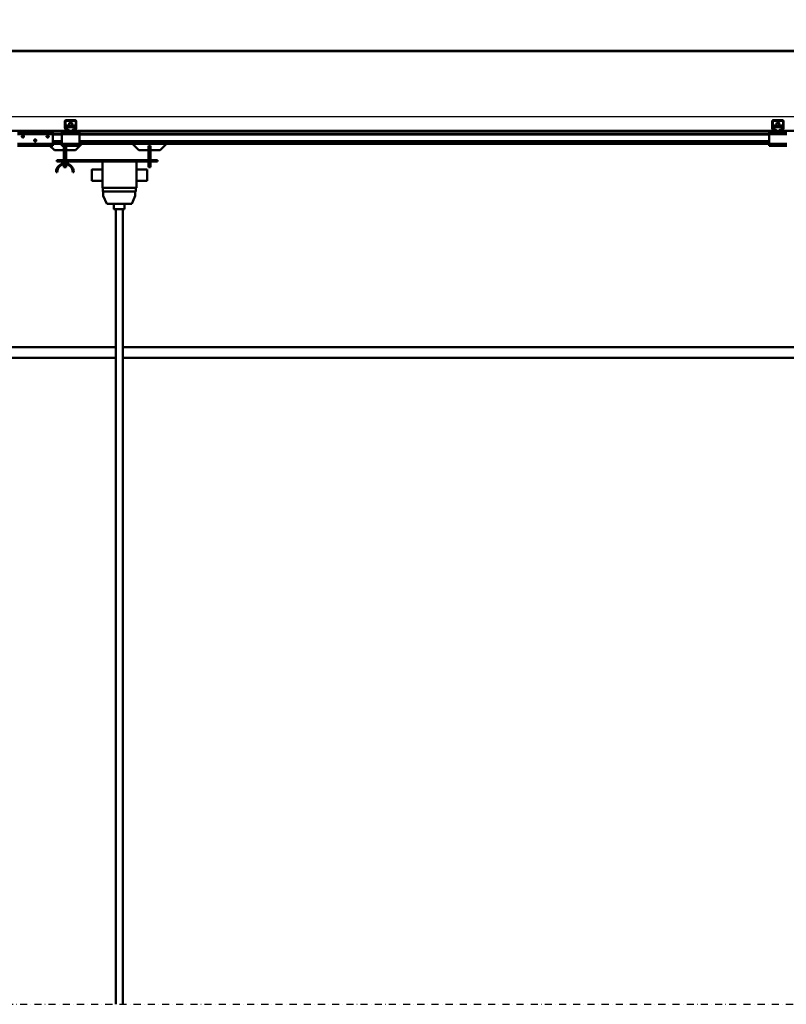
# Model space of a CAD drawing. Units: millimetres. Extents: x 0 to 23760, y -905 to 16800.
# Drawn here: x 5116 to 7284, y 10932 to 13719 of the extents above; entities that cross this region are included whole.
import ezdxf

# ---------------------------------------------------------------- set-up
doc = ezdxf.new("R2010")
doc.units = ezdxf.units.MM
doc.header["$MEASUREMENT"] = 0
doc.linetypes.add('DASHDOT', pattern=[1.0001, 0.5, -0.25, 0.0001, -0.25])
for name, color, linetype, lineweight in [('(0)', 7, 'Continuous', 35), ('(1) Shape lines', 7, 'Continuous', 35), ('(6) Dimensions', 7, 'Continuous', 35)]:
    doc.layers.add(name, color=color, linetype=linetype, lineweight=lineweight)
doc.styles.add('Arial', font='ARIAL.TTF')
doc.dimstyles.new('Vertex Style', dxfattribs={"dimscale": 40, "dimtxt": 0.18, "dimasz": 3.6, "dimexe": 1.8, "dimexo": 0.0625, "dimgap": 1.7, "dimtad": 1, "dimdec": 1, "dimdsep": 46, "dimtxsty": 'Arial', "dimblk1": 'CLOSED', "dimblk2": 'CLOSED', "dimsah": 1, "dimcen": 0.09, "dimdle": 1.8, "dimclrd": 9, "dimclre": 9, "dimadec": 1, "dimazin": 2, "dimtfac": 0.65, "dimtdec": 4, "dimtmove": 0, "dimatfit": 3, "dimfxl": 0, "dimtolj": 1, "dimtzin": 0, "dimlwd": 25, "dimlwe": 25, "dimarcsym": 0})

# ---------------------------------------------------------------- blocks, each defined once
blk = doc.blocks.new('_Closed')
at = {"color": 0, "linetype": 'ByBlock', "lineweight": -2}
for p, q in [((-1, 0.166667), (0, 0)), ((-1, 0.166667), (-1, -0.166667)), ((0, 0), (-1, -0.166667)), ((0, 0), (-1, 0))]:
    blk.add_line(p, q, dxfattribs=at)
blk = doc.blocks.new('*D68')
at = {"layer": '(6) Dimensions', "color": 9, "lineweight": 25}
for p, q in [((2009, 13629.9), (2009, 14449.1)), ((2009, 13773.9), (2009, 13917.9)), ((2740, 13629.9), (1937, 13629.9)), ((2009, 13629.9), (2009, 13443.9)), ((12045, 13443.9), (1937, 13443.9)), ((2009, 13299.9), (2009, 13155.9))]:
    blk.add_line(p, q, dxfattribs=at)
at = {"layer": 'Defpoints', "color": 0}
for p in [(2860, 13629.9), (2008.1, 13443.9), (12165, 13443.9)]:
    blk.add_point(p, dxfattribs=at)
at = {"layer": '(6) Dimensions', "color": 9, "lineweight": 25, "xscale": 144, "yscale": 144, "zscale": 144}
for p, rotation in [((2009, 13629.9), 270), ((2009, 13443.9), 90)]:
    blk.add_blockref('_Closed', p, dxfattribs=dict(at, rotation=rotation))
at = {"layer": '(6) Dimensions', "color": 0, "lineweight": 35, "insert": (1876.3, 14239.9), "char_height": 140, "attachment_point": 5, "rotation": 90, "style": 'Arial'}
blk.add_mtext('\\A1;186', dxfattribs=at)
blk = doc.blocks.new('*D69')
at = {"layer": '(6) Dimensions', "color": 9, "lineweight": 25}
for p, q in [((12045, 13443.9), (1937, 13443.9)), ((2009, 12895.9), (2009, 13299.9)), ((2740, 12751.9), (1937, 12751.9))]:
    blk.add_line(p, q, dxfattribs=at)
at = {"layer": 'Defpoints', "color": 0}
for p in [(2009, 13443.9), (12165, 13443.9), (2860, 12751.9)]:
    blk.add_point(p, dxfattribs=at)
at = {"layer": '(6) Dimensions', "color": 9, "lineweight": 25, "xscale": 144, "yscale": 144, "zscale": 144}
for p, rotation in [((2009, 13443.9), 90), ((2009, 12751.9), 270)]:
    blk.add_blockref('_Closed', p, dxfattribs=dict(at, rotation=rotation))
at = {"layer": '(6) Dimensions', "color": 0, "lineweight": 35, "insert": (1876.3, 13097.9), "char_height": 140, "attachment_point": 5, "rotation": 90, "style": 'Arial'}
blk.add_mtext('\\A1;692', dxfattribs=at)
blk = doc.blocks.new('*D75')
at = {"layer": '(6) Dimensions', "color": 9, "lineweight": 25}
for p, q in [((2860, 13749.9), (2860, 14701.9)), ((13360, 13749.9), (13360, 14701.9)), ((3004, 14629.9), (13216, 14629.9))]:
    blk.add_line(p, q, dxfattribs=at)
at = {"layer": 'Defpoints', "color": 0}
for p in [(13360, 14629.9), (2860, 13629.9), (13360, 13629.9)]:
    blk.add_point(p, dxfattribs=at)
at = {"layer": '(6) Dimensions', "color": 9, "lineweight": 25, "xscale": 144, "yscale": 144, "zscale": 144, "rotation": 180}
blk.add_blockref('_Closed', (2860, 14629.9), dxfattribs=at)
at = {"layer": '(6) Dimensions', "color": 9, "lineweight": 25, "xscale": 144, "yscale": 144, "zscale": 144}
blk.add_blockref('_Closed', (13360, 14629.9), dxfattribs=at)
at = {"layer": '(6) Dimensions', "color": 0, "lineweight": 35, "insert": (8110, 14763.5), "char_height": 140, "attachment_point": 5, "style": 'Arial'}
blk.add_mtext('\\A1;SPAN 10500', dxfattribs=at)
blk = doc.blocks.new('MACRO_10_5aeec743-4cfd-4201-aa84-fe1af5db31fc')
at = {"layer": '(0)', "color": 7, "linetype": 'DASHDOT', "lineweight": 25, "ltscale": 40}
blk.add_line((-11078.2, 2520), (120, 2520), dxfattribs=at)
at = {"layer": '(1) Shape lines', "color": 7, "linetype": 'Continuous', "lineweight": 50, "ltscale": 120}
for p, q in [((0, 5218.1), (-10958.2, 5218.1)), ((-0.1, 5218), (-10958.1, 5218)), ((-8345.1, 5000.3), (-8345.1, 5019)), ((-8343.6, 5020), (-8343.6, 5000.2)), ((-8315.1, 5020.5), (-8343.1, 5020.5)), ((-8342.1, 5022), (-8316.1, 5022)), ((-8314.6, 5000.2), (-8314.6, 5020)), ((-8313.1, 5019), (-8313.1, 5000.3)), ((-6345.1, 5000.3), (-6345.1, 5019)), ((-6343.6, 5020), (-6343.6, 5000.2)), ((-6315.1, 5020.5), (-6343.1, 5020.5)), ((-6342.1, 5022), (-6316.1, 5022)), ((-6314.6, 5000.2), (-6314.6, 5020)), ((-6313.1, 5019), (-6313.1, 5000.3)), ((-8349.1, 4992), (-10309.1, 4992)), ((-8351.6, 4988), (-8349.1, 4990.5)), ((-8340.2, 4992), (-8349.1, 4992)), ((-8349.1, 4988), (-8349.1, 4992)), ((-8343, 4994), (-8344.9, 4999.2)), ((-8343.6, 5000.1), (-8341.3, 4993.8)), ((-8341.6, 5006.7), (-8341.6, 5002.3)), ((-8341.6, 5006.7), (-8316.6, 5006.7)), ((-8341.6, 5002.3), (-8341.6, 4996)), ((-8341.6, 5002.3), (-8316.6, 5002.3)), ((-8341.6, 4996), (-8338.1, 4996)), ((-8341.6, 4994.6), (-8341.6, 4996)), ((-8340.8, 4993.5), (-8335.1, 4993.5)), ((-8335.1, 4992), (-8340.2, 4992)), ((-8334.3, 4993.5), (-8335.1, 4993.5)), ((-8335.1, 4993.5), (-8335.1, 4992)), ((-8323.1, 4992), (-8335.1, 4992)), ((-8333.1, 5006.7), (-8333.1, 5014.4)), ((-8333.1, 5006.7), (-8333.1, 5014.4)), ((-8325.1, 5014.4), (-8325.1, 5006.7)), ((-8325.1, 5014.4), (-8325.1, 5006.7)), ((-8323.1, 4993.5), (-8323.9, 4993.5)), ((-8323.1, 4993.5), (-8317.4, 4993.5)), ((-8323.1, 4992), (-8323.1, 4993.5)), ((-8318, 4992), (-8323.1, 4992)), ((-8320.1, 4996), (-8316.6, 4996)), ((-8309.1, 4992), (-8318, 4992)), ((-8316.9, 4993.8), (-8314.6, 5000.1)), ((-8316.6, 5002.3), (-8316.6, 5006.7)), ((-8316.6, 4996), (-8316.6, 5002.3)), ((-8316.6, 4994.6), (-8316.6, 4996)), ((-8313.3, 4999.2), (-8315.2, 4994)), ((-6349.1, 4992), (-8309.1, 4992)), ((-8309.1, 4988), (-8309.1, 4992)), ((-8309.1, 4990.5), (-8306.6, 4988)), ((-6351.6, 4988), (-6349.1, 4990.5)), ((-6349.1, 4988), (-6349.1, 4992)), ((-6340.2, 4992), (-6349.1, 4992)), ((-6343, 4994), (-6344.9, 4999.2)), ((-6343.6, 5000.1), (-6341.3, 4993.8)), ((-6341.6, 5006.7), (-6316.6, 5006.7)), ((-6341.6, 5006.7), (-6341.6, 5002.3)), ((-6341.6, 5002.3), (-6341.6, 4996)), ((-6341.6, 5002.3), (-6316.6, 5002.3)), ((-6341.6, 4996), (-6338.1, 4996)), ((-6341.6, 4994.6), (-6341.6, 4996)), ((-6340.8, 4993.5), (-6335.1, 4993.5)), ((-6335.1, 4992), (-6340.2, 4992)), ((-6334.3, 4993.5), (-6335.1, 4993.5)), ((-6335.1, 4993.5), (-6335.1, 4992)), ((-6323.1, 4992), (-6335.1, 4992)), ((-6333.1, 5006.7), (-6333.1, 5014.4)), ((-6333.1, 5006.7), (-6333.1, 5014.4)), ((-6325.1, 5014.4), (-6325.1, 5006.7)), ((-6325.1, 5014.4), (-6325.1, 5006.7)), ((-6323.1, 4993.5), (-6323.9, 4993.5)), ((-6323.1, 4993.5), (-6317.4, 4993.5)), ((-6323.1, 4992), (-6323.1, 4993.5)), ((-6318, 4992), (-6323.1, 4992)), ((-6320.1, 4996), (-6316.6, 4996)), ((-6309.1, 4992), (-6318, 4992)), ((-6316.9, 4993.8), (-6314.6, 5000.1)), ((-6316.6, 5002.3), (-6316.6, 5006.7)), ((-6316.6, 4996), (-6316.6, 5002.3)), ((-6316.6, 4994.6), (-6316.6, 4996)), ((-6313.3, 4999.2), (-6315.2, 4994)), ((-4349.1, 4992), (-6309.1, 4992)), ((-6309.1, 4988), (-6309.1, 4992)), ((-6309.1, 4990.5), (-6306.6, 4988)), ((-8479.1, 4988), (-8379.1, 4988)), ((-8479.1, 4983), (-8379.1, 4983)), ((-8467.1, 4976.6), (-8466.8, 4977.3)), ((-8467.1, 4975.9), (-8467.1, 4976.6)), ((-8467, 4975.3), (-8467.1, 4975.9)), ((-8466.8, 4974.7), (-8467, 4975.3)), ((-8466.8, 4977.3), (-8466.5, 4977.9)), ((-8466.5, 4974.2), (-8466.8, 4974.7)), ((-8466.5, 4977.9), (-8466, 4978.3)), ((-8466.1, 4973.7), (-8466.5, 4974.2)), ((-8465.4, 4973.3), (-8466.1, 4973.7)), ((-8466, 4978.3), (-8465.5, 4978.7)), ((-8465.5, 4978.7), (-8465, 4978.9)), ((-8465, 4973.1), (-8465.4, 4973.3)), ((-8465, 4978.9), (-8464.4, 4979)), ((-8464.6, 4973), (-8465, 4973.1)), ((-8464.1, 4973), (-8464.6, 4973)), ((-8464.4, 4979), (-8463.8, 4979)), ((-8463.7, 4973), (-8464.1, 4973)), ((-8463.8, 4979), (-8463.1, 4978.8)), ((-8463.3, 4973.1), (-8463.7, 4973)), ((-8462.9, 4973.3), (-8463.3, 4973.1)), ((-8463.1, 4978.8), (-8462.6, 4978.6)), ((-8462.4, 4973.5), (-8462.9, 4973.3)), ((-8462.6, 4978.6), (-8462.1, 4978.2)), ((-8462, 4973.8), (-8462.4, 4973.5)), ((-8462.1, 4978.2), (-8461.6, 4977.7)), ((-8461.7, 4974.2), (-8462, 4973.8)), ((-8461.3, 4974.9), (-8461.7, 4974.2)), ((-8461.6, 4977.7), (-8461.3, 4977.1)), ((-8461.3, 4977.1), (-8461.2, 4976.5)), ((-8461.2, 4975.2), (-8461.3, 4974.9)), ((-8461.2, 4976.5), (-8461.1, 4976)), ((-8461.1, 4975.6), (-8461.2, 4975.2)), ((-8461.1, 4976), (-8461.1, 4975.6)), ((-8432.1, 4964.9), (-8432, 4965.6)), ((-8432, 4964.3), (-8432.1, 4964.9)), ((-8432, 4965.6), (-8431.8, 4966.3)), ((-8431.8, 4963.7), (-8432, 4964.3)), ((-8431.8, 4966.3), (-8431.4, 4966.9)), ((-8431.5, 4963.2), (-8431.8, 4963.7)), ((-8426.6, 4963.3), (-8431.5, 4963.3)), ((-8431, 4962.7), (-8431.5, 4963.2)), ((-8431.4, 4966.9), (-8431, 4967.3)), ((-8431, 4967.3), (-8430.5, 4967.7)), ((-8430.4, 4962.3), (-8431, 4962.7)), ((-8430.5, 4967.7), (-8430, 4967.9)), ((-8430, 4962.1), (-8430.4, 4962.3)), ((-8427.9, 4962.2), (-8430.2, 4962.2)), ((-8430, 4967.9), (-8429.4, 4968)), ((-8429.6, 4962), (-8430, 4962.1)), ((-8429.1, 4962), (-8429.6, 4962)), ((-8429.4, 4968), (-8428.7, 4968)), ((-8428.7, 4962), (-8429.1, 4962)), ((-8428.7, 4968), (-8428.1, 4967.8)), ((-8428.3, 4962.1), (-8428.7, 4962)), ((-8427.9, 4962.3), (-8428.3, 4962.1)), ((-8428.1, 4967.8), (-8427.6, 4967.6)), ((-8427.4, 4962.5), (-8427.9, 4962.3)), ((-8427.6, 4967.6), (-8427.1, 4967.2)), ((-8427, 4962.8), (-8427.4, 4962.5)), ((-8427.1, 4967.2), (-8426.6, 4966.7)), ((-8426.7, 4963.2), (-8427, 4962.8)), ((-8426.3, 4963.9), (-8426.7, 4963.2)), ((-8426.6, 4966.7), (-8426.3, 4966.1)), ((-8426.3, 4966.1), (-8426.1, 4965.5)), ((-8426.2, 4964.2), (-8426.3, 4963.9)), ((-8426.1, 4964.6), (-8426.2, 4964.2)), ((-8426.1, 4965.5), (-8426.1, 4965)), ((-8426.1, 4965), (-8426.1, 4964.6)), ((-8397.1, 4975.9), (-8397, 4976.6)), ((-8397, 4975.3), (-8397.1, 4975.9)), ((-8397, 4976.6), (-8396.8, 4977.3)), ((-8396.8, 4974.7), (-8397, 4975.3)), ((-8396.8, 4977.3), (-8396.4, 4977.9)), ((-8396.5, 4974.2), (-8396.8, 4974.7)), ((-8396, 4973.7), (-8396.5, 4974.2)), ((-8396.4, 4977.9), (-8396, 4978.3)), ((-8396, 4978.3), (-8395.5, 4978.7)), ((-8395.4, 4973.3), (-8396, 4973.7)), ((-8395.5, 4978.7), (-8395, 4978.9)), ((-8395, 4973.1), (-8395.4, 4973.3)), ((-8395, 4978.9), (-8394.4, 4979)), ((-8394.6, 4973), (-8395, 4973.1)), ((-8394.1, 4973), (-8394.6, 4973)), ((-8394.4, 4979), (-8393.8, 4979)), ((-8393.7, 4973), (-8394.1, 4973)), ((-8393.8, 4979), (-8393.1, 4978.8)), ((-8393.3, 4973.1), (-8393.7, 4973)), ((-8392.9, 4973.3), (-8393.3, 4973.1)), ((-8393.1, 4978.8), (-8392.6, 4978.6)), ((-8392.4, 4973.5), (-8392.9, 4973.3)), ((-8392.6, 4978.6), (-8392.1, 4978.2)), ((-8392, 4973.8), (-8392.4, 4973.5)), ((-8392.1, 4978.2), (-8391.6, 4977.7)), ((-8391.7, 4974.2), (-8392, 4973.8)), ((-8391.3, 4974.9), (-8391.7, 4974.2)), ((-8391.6, 4977.7), (-8391.3, 4977.1)), ((-8391.3, 4977.1), (-8391.1, 4976.5)), ((-8391.2, 4975.2), (-8391.3, 4974.9)), ((-8391.1, 4975.6), (-8391.2, 4975.2)), ((-8391.1, 4976.5), (-8391.1, 4976)), ((-8391.1, 4976), (-8391.1, 4975.6)), ((-8379.1, 4983), (-8379.1, 4988)), ((-8354.1, 4985), (-8379.1, 4985)), ((-8379.1, 4955), (-8379.1, 4983)), ((-8354.1, 4982), (-8379.1, 4982)), ((-8354.1, 4963.3), (-8379.1, 4963.3)), ((-8354.1, 4962.2), (-8379.1, 4962.2)), ((-8351.6, 4988), (-8354.1, 4988)), ((-8354.1, 4988), (-8354.1, 4983)), ((-8354.1, 4983), (-8354.1, 4955)), ((-8304.1, 4983), (-8354.1, 4983)), ((-8349.1, 4988), (-8351.6, 4988)), ((-8309.1, 4988), (-8349.1, 4988)), ((-8306.6, 4988), (-8309.1, 4988)), ((-8304.1, 4988), (-8306.6, 4988)), ((-8304.1, 4988), (-8304.1, 4983)), ((-6354.1, 4985), (-8304.1, 4985)), ((-8304.1, 4955), (-8304.1, 4983)), ((-6354.1, 4982), (-8304.1, 4982)), ((-6354.1, 4963.3), (-8304.1, 4963.3)), ((-6354.1, 4962.2), (-8304.1, 4962.2)), ((-6351.6, 4988), (-6354.1, 4988)), ((-6354.1, 4988), (-6354.1, 4983)), ((-6304.1, 4983), (-6354.1, 4983)), ((-6354.1, 4983), (-6354.1, 4955)), ((-6349.1, 4988), (-6351.6, 4988)), ((-6309.1, 4988), (-6349.1, 4988)), ((-6306.6, 4988), (-6309.1, 4988)), ((-6304.1, 4988), (-6306.6, 4988)), ((-8479.1, 4955), (-8379.1, 4955)), ((-8479.1, 4950), (-8379.1, 4950)), ((-8375.1, 4937), (-8388.1, 4950)), ((-8354.1, 4957), (-8379.1, 4957)), ((-8379.1, 4950), (-8379.1, 4955)), ((-8354.1, 4955), (-8379.1, 4955)), ((-8348.1, 4937), (-8375.1, 4937)), ((-8304.1, 4955), (-8354.1, 4955)), ((-8354.1, 4955), (-8354.1, 4950)), ((-8304.1, 4950), (-8354.1, 4950)), ((-8348.1, 4919.5), (-8348.1, 4949.4)), ((-8342.1, 4949.4), (-8348.1, 4949.4)), ((-8342.1, 4919.5), (-8342.1, 4949.4)), ((-8315.1, 4937), (-8342.1, 4937)), ((-8297.1, 4955), (-8315.1, 4937)), ((-6354.1, 4957), (-8304.1, 4957)), ((-8304.1, 4955), (-8304.1, 4950)), ((-6354.1, 4955), (-8304.1, 4955)), ((-8136.1, 4937), (-8154.1, 4955)), ((-8109.1, 4937), (-8136.1, 4937)), ((-8109.1, 4949.4), (-8109.1, 4919.5)), ((-8103.1, 4949.4), (-8109.1, 4949.4)), ((-8103.1, 4919.5), (-8103.1, 4949.4)), ((-8076.1, 4937), (-8103.1, 4937)), ((-8058.1, 4955), (-8076.1, 4937)), ((-6304.1, 4955), (-6354.1, 4955)), ((-6354.1, 4955), (-6354.1, 4950)), ((-6304.1, 4950), (-6354.1, 4950)), ((-8083.1, 4909.5), (-8368.1, 4909.5)), ((-8368.1, 4909.5), (-8368.1, 4905.5)), ((-8368.1, 4905.5), (-8083.1, 4905.5)), ((-8348.1, 4909.5), (-8348.1, 4919.5)), ((-8348.1, 4919.5), (-8342.1, 4919.5)), ((-8348.1, 4900.3), (-8348.1, 4905.5)), ((-8342.1, 4909.5), (-8342.1, 4919.5)), ((-8342.1, 4900.3), (-8342.1, 4905.5)), ((-8239.1, 4905.5), (-8239.1, 4830.5)), ((-8143.1, 4905.5), (-8143.1, 4830.5)), ((-8109.1, 4919.5), (-8109.1, 4909.5)), ((-8103.1, 4919.5), (-8109.1, 4919.5)), ((-8109.1, 4905.5), (-8109.1, 4889.5)), ((-8103.1, 4909.5), (-8103.1, 4919.5)), ((-8103.1, 4889.5), (-8103.1, 4905.5)), ((-8083.1, 4909.5), (-8083.1, 4905.5)), ((-8348.1, 4889.5), (-8348.1, 4897)), ((-8348.1, 4889.5), (-8342.1, 4889.5)), ((-8342.1, 4889.5), (-8342.1, 4897)), ((-8269.1, 4882.5), (-8239.1, 4882.5)), ((-8143.1, 4882.5), (-8113.1, 4882.5)), ((-8103.1, 4889.5), (-8109.1, 4889.5)), ((-8367.1, 4875.5), (-8370.1, 4875.5)), ((-8320.1, 4875.5), (-8323.1, 4875.5)), ((-8239.1, 4850.5), (-8269.1, 4850.5)), ((-8113.1, 4850.5), (-8143.1, 4850.5)), ((-8143.1, 4830.5), (-8239.1, 4830.5)), ((-8238.4, 4830.5), (-8238.4, 4820.5)), ((-8144.8, 4820.5), (-8144.9, 4830.5)), ((-8144.8, 4820.5), (-8238.4, 4820.5)), ((-8236.9, 4808.5), (-8236.9, 4820.5)), ((-8226.9, 4785.5), (-8236.9, 4808.5)), ((-8146.4, 4808.5), (-8156.4, 4785.5)), ((-8146.4, 4820.5), (-8146.4, 4808.5)), ((-8156.4, 4785.5), (-8226.9, 4785.5)), ((-8206.6, 4770.5), (-8206.6, 4785.5)), ((-8201.6, 2520), (-8201.6, 4770.5)), ((-8181.6, 4770.5), (-8181.6, 2520)), ((-8176.6, 4785.5), (-8176.6, 4770.5)), ((-8201.6, 4380), (-10269.1, 4380)), ((-4187.4, 4380), (-8181.6, 4380)), ((-10269.1, 4350), (-8201.6, 4350)), ((-8181.6, 4350), (-4187.5, 4350))]:
    blk.add_line(p, q, dxfattribs=at)
for points in [[(-8325.1, 5014.4), (-8325.1, 5014.4), (-8333.1, 5014.4)], [(-6325.1, 5014.4), (-6325.1, 5014.4), (-6333.1, 5014.4)], [(-8269.1, 4882.5), (-8269.1, 4882.5), (-8269.1, 4850.5)], [(-8113.1, 4850.5), (-8113.1, 4882.5), (-8113.1, 4882.5)], [(-8206.5, 4770.5), (-8206.6, 4770.5), (-8176.7, 4770.5)]]:
    blk.add_lwpolyline(points, dxfattribs=at)
for centre, radius, start, end in [((-8342.1, 5019), 3, 90, 180), ((-8343.1, 5020), 0.5, 90, 180), ((-8316.1, 5019), 3, 0, 90), ((-8315.1, 5020), 0.5, 0, 90), ((-6342.1, 5019), 3, 90, 180), ((-6343.1, 5020), 0.5, 90, 180), ((-6316.1, 5019), 3, 0, 90), ((-6315.1, 5020), 0.5, 0, 90), ((-8342.1, 5000.3), 3, 180, 200), ((-8343.1, 5000.2), 0.5, 180, 200), ((-8340.2, 4995), 3, 200, 270), ((-8340.8, 4994), 0.5, 200, 270), ((-8318, 4995), 3, 270, 340), ((-8317.4, 4994), 0.5, 270, 340), ((-8315.1, 5000.2), 0.5, 340, 0), ((-8316.1, 5000.3), 3, 340, 0), ((-6342.1, 5000.3), 3, 180, 200), ((-6343.1, 5000.2), 0.5, 180, 200), ((-6340.2, 4995), 3, 200, 270), ((-6340.8, 4994), 0.5, 200, 270), ((-6318, 4995), 3, 270, 340), ((-6317.4, 4994), 0.5, 270, 340), ((-6315.1, 5000.2), 0.5, 340, 0), ((-6316.1, 5000.3), 3, 340, 0), ((-8345.1, 4875.5), 25, 0, 180), ((-8345.1, 4875.5), 22, 0, 180)]:
    blk.add_arc(centre, radius, start, end, dxfattribs=at)
for centre, major_axis, start_param, end_param in [((-8338.1, 4991.8), (5, 0), 0.04332, 1.570796), ((-8338.1, 4996.2), (-5, 0), 2.220777, 2.590973), ((-8320.1, 4991.8), (5, 0), 1.570796, 3.098273), ((-8320.1, 4996.2), (-5, 0), 0.55062, 0.920815), ((-6338.1, 4991.8), (5, 0), 0.04332, 1.570796), ((-6338.1, 4996.2), (-5, 0), 2.220777, 2.590973), ((-6320.1, 4991.8), (5, 0), 1.570796, 3.098273), ((-6320.1, 4996.2), (-5, 0), 0.55062, 0.920815)]:
    blk.add_ellipse(centre, major_axis=major_axis, ratio=0.837701, start_param=start_param, end_param=end_param, dxfattribs=at)

msp = doc.modelspace()

# ---------------------------------------------------------------- block references
at = {"color": 7, "linetype": 'ByBlock', "rotation": 360}
msp.add_blockref('MACRO_10_5aeec743-4cfd-4201-aa84-fe1af5db31fc', (13589.1, 8411.9), dxfattribs=at)

# ---------------------------------------------------------------- dimensions: what is measured, and where the dimension line sits
at = {"layer": '(6) Dimensions', "color": 7, "lineweight": 35}
dim = msp.add_linear_dim(base=(13360, 14629.9), p1=(2860, 13629.9), p2=(13360, 13629.9), dimstyle='Vertex Style', override={"dimtxt": 3.5, "dimexo": 3, "dimgap": 1.53125, "dimdec": 0, "dimpost": 'SPAN <>', "dimtxsty": 'Arial', "dimcen": 0}, dxfattribs=at)
dim.commit()
dim.dimension.update_dxf_attribs({"geometry": '*D75', "text_midpoint": (8110, 14629.9), "dimtype": 160})
for p1, picture, middle in [((2860, 13629.9), '*D68', (2009, 14239.9)), ((2860, 12751.9), '*D69', (2009, 13097.9))]:
    dim = msp.add_linear_dim(base=(2009, 13443.9), p1=p1, p2=(12165, 13443.9), angle=90, dimstyle='Vertex Style', override={"dimtxt": 3.5, "dimexo": 3, "dimgap": 1.53125, "dimdec": 0, "dimtxsty": 'Arial', "dimcen": 0}, dxfattribs=at)
    dim.commit()
    dim.dimension.update_dxf_attribs({"geometry": picture, "text_midpoint": middle, "dimtype": 160})

doc.saveas('drawing.dxf')
